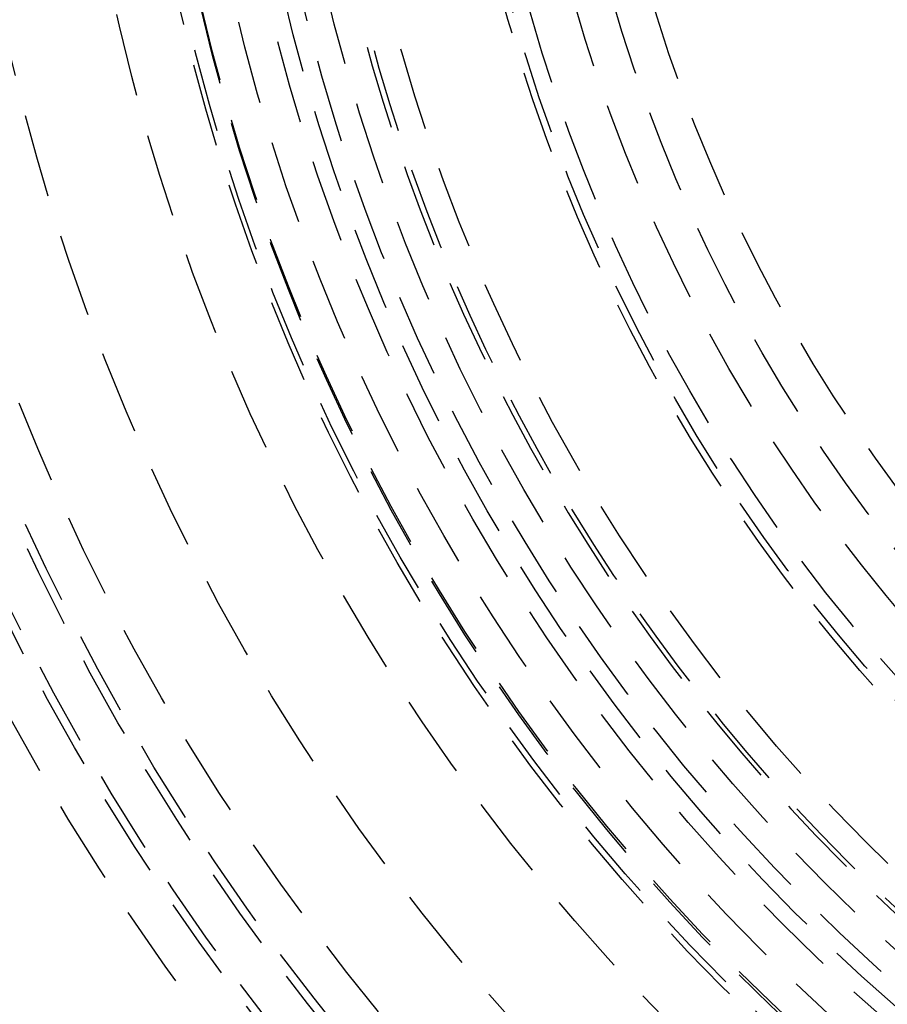
# Model space of a CAD drawing. Extents: x 675 to 1175, y -676 to 291.
# Drawn here: x 861 to 887, y -464 to -435 of the extents above; entities that cross this region are included whole.
import ezdxf

# ---------------------------------------------------------------- set-up
doc = ezdxf.new("R2010")
doc.units = 0
doc.header["$LTSCALE"] = 10
doc.linetypes.add('VERDECKT', pattern=[0.375, 0.25, -0.125])
doc.layers.get('0').update_dxf_attribs({"linetype": 'CONTINUOUS'})
doc.layers.add('STEMPEL', color=3, linetype='CONTINUOUS')

# ---------------------------------------------------------------- blocks, each defined once
blk = doc.blocks.new('A$CBE1681B3')
at = {"color": 1, "linetype": 'VERDECKT'}
for centre, radius in [((280.603, 26.29), 137.5), ((280.603, 26.29), 137.219), ((280.603, 26.29), 73), ((280.603, 26.29), 71.752), ((280.603, 26.29), 71.5), ((280.603, 26.29), 70.252), ((280.603, 26.29), 70.252), ((280.603, 26.29), 70), ((280.603, 26.29), 70), ((280.603, 26.29), 68.752), ((280.603, 26.29), 65.878), ((280.603, 26.29), 62.5), ((280.603, 26.29), 60.612), ((280.603, 26.391), 60.5), ((280.603, 26.391), 60), ((280.603, 26.29), 60), ((280.603, 26.29), 60), ((280.603, 26.29), 59), ((280.603, 26.29), 58), ((280.603, 26.29), 58), ((280.603, 26.29), 57.5), ((280.603, 26.29), 57), ((280.603, 26.29), 56.232), ((280.603, 26.29), 54.5), ((280.603, 26.391), 51.2), ((280.603, 26.391), 51), ((280.603, 26.391), 50.5), ((280.603, 26.391), 49.15), ((280.603, 26.29), 48), ((280.603, 26.391), 46.9)]:
    blk.add_circle(centre, radius, dxfattribs=at)
for centre, radius, start, end in [((280.603, 26.391), 55.5, 187.7664, 262.2336), ((280.603, 26.29), 55.3, 187.7947, 262.2053)]:
    blk.add_arc(centre, radius, start, end, dxfattribs=at)

msp = doc.modelspace()

# ---------------------------------------------------------------- block references
at = {"layer": 'STEMPEL'}
msp.add_blockref('A$CBE1681B3', (644.6, -446.966, -75.247), dxfattribs=at)

doc.saveas('drawing.dxf')
